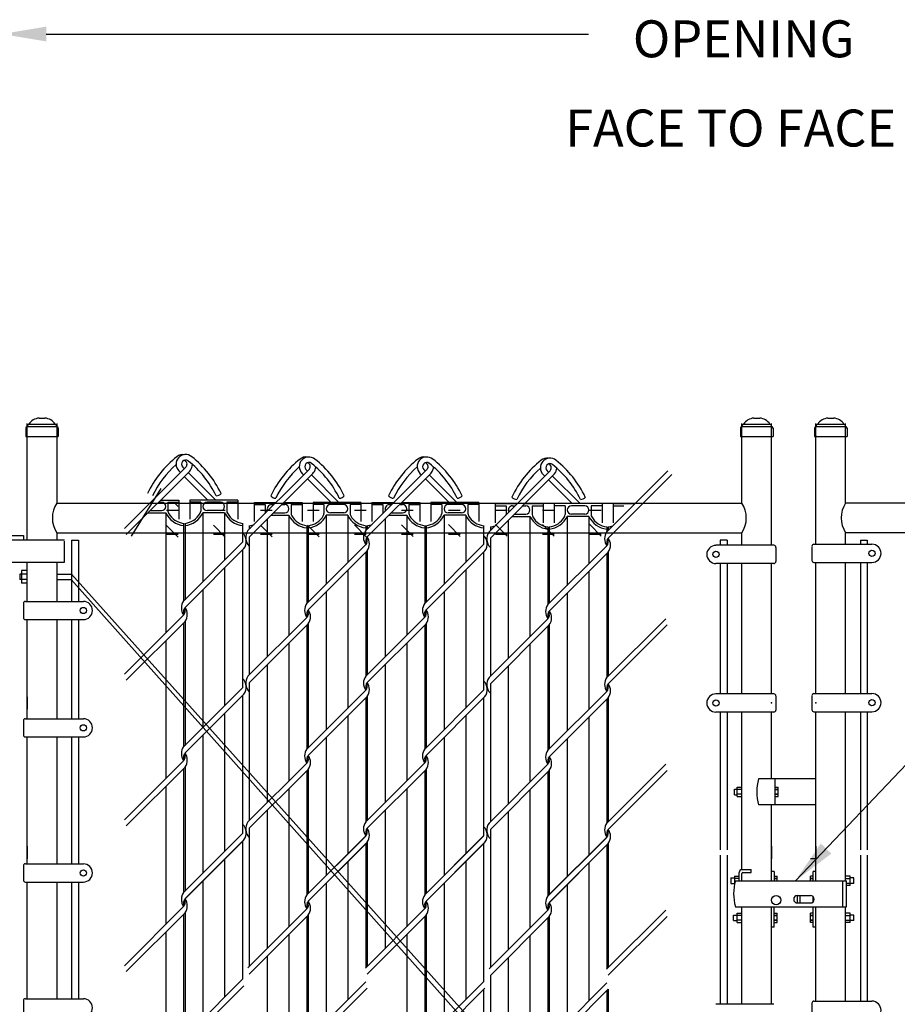
# Model space of a CAD drawing. Units: inches. Extents: x -246 to 145, y -100 to 106.
# Drawn here: x -49 to 10, y 39 to 106 of the extents above; entities that cross this region are included whole.
import ezdxf

# ---------------------------------------------------------------- set-up
doc = ezdxf.new("R2010")
doc.units = ezdxf.units.IN
doc.header["$MEASUREMENT"] = 0
for name, color, linetype in [('1DIM', 7, 'Continuous'), ('1HDWE', 7, 'Continuous'), ('1LINE', 7, 'Continuous'), ('1SLAT', 4, 'Continuous'), ('DIM', 7, 'Continuous'), ('MED', 7, 'Continuous'), ('STX', 7, 'Continuous'), ('THN', 12, 'Continuous'), ('Title Text', 7, 'Continuous'), ('XTH', 1, 'Continuous')]:
    doc.layers.add(name, color=color, linetype=linetype)
doc.styles.get("Standard").update_dxf_attribs({"font": 'arial.ttf', "height": 0.1})
doc.dimstyles.get("Standard").update_dxf_attribs({"dimtxt": 0.1, "dimasz": 0.09375, "dimexe": 0.09375, "dimexo": 0.0625, "dimgap": 0.03125, "dimtad": 0, "dimtih": 1, "dimtoh": 1, "dimdec": 5, "dimzin": 3, "dimdsep": 46, "dimlunit": 4, "dimtxsty": 'Standard', "dimcen": 0.09, "dimadec": 0, "dimazin": 0, "dimtfac": 1, "dimtdec": 5, "dimtofl": 0, "dimtmove": 2, "dimatfit": 3, "dimfxl": 1, "dimfrac": 2, "dimtolj": 1, "dimtzin": 0, "dimarcsym": 0})

msp = doc.modelspace()

# ---------------------------------------------------------------- linework, layer by layer
at = {"layer": '1DIM'}
msp.add_line((-48.702, 70.754), (-48.702, 70.486), dxfattribs=at)
at = {"layer": '1HDWE', "color": 7}
for p, q in [((-50.531, 70.754), (-48.702, 70.754)), ((-49.828, 70.456), (-45.929, 70.456)), ((-45.929, 68.956), (-45.929, 70.379)), ((-49.828, 68.956), (-45.929, 68.956))]:
    msp.add_line(p, q, dxfattribs=at)
for centre, start, end in [((-24.943, 70.622), 143.90556, 216.09444), ((-26.156, 70.189), 323.90556, 36.09444), ((-8.67, 70.542), 143.90556, 216.09444), ((-9.883, 70.108), 323.90556, 36.09444), ((-37.238, 65.865), 143.90556, 216.09444), ((-38.451, 65.432), 323.90556, 35.58419), ((-28.92, 65.704), 143.90556, 216.09444), ((-20.965, 65.704), 143.90556, 216.09444), ((-12.648, 65.624), 143.90556, 216.09444), ((-22.179, 65.271), 323.90556, 35.58419), ((-37.238, 46.182), 143.90556, 216.09444), ((-38.451, 45.748), 323.90556, 35.58419), ((-28.92, 46.021), 143.90556, 216.09444), ((-20.965, 46.021), 143.90556, 216.09444), ((-22.179, 45.587), 323.90556, 35.58419), ((-12.648, 45.94), 143.90556, 216.09444)]:
    msp.add_arc(centre, 0.807, start, end, dxfattribs=at)
at = {"layer": '1LINE', "color": 7}
for p, q in [((-37.743, 75.372), (-41.89, 71.225)), ((-37.951, 75.377), (-37.847, 75.273)), ((-37.743, 75.372), (-37.716, 75.409)), ((-37.483, 75.109), (-37.438, 75.164)), ((-29.425, 75.211), (-33.549, 71.087)), ((-29.633, 75.216), (-29.529, 75.112)), ((-29.425, 75.211), (-29.398, 75.248)), ((-21.471, 75.211), (-25.617, 71.064)), ((-21.678, 75.216), (-21.575, 75.112)), ((-21.471, 75.211), (-21.443, 75.248)), ((-13.153, 75.131), (-13.125, 75.168)), ((-37.483, 75.109), (-41.769, 70.823)), ((-38.212, 75.115), (-38.109, 75.012)), ((-37.845, 74.747), (-36.249, 73.151)), ((-37.586, 75.012), (-35.725, 73.151)), ((-29.165, 74.948), (-33.459, 70.654)), ((-29.895, 74.954), (-29.791, 74.851)), ((-29.527, 74.586), (-27.931, 72.99)), ((-29.268, 74.851), (-27.407, 72.99)), ((-29.165, 74.948), (-29.121, 75.003)), ((-21.211, 74.948), (-25.496, 70.662)), ((-21.94, 74.954), (-21.836, 74.851)), ((-21.572, 74.586), (-19.976, 72.99)), ((-21.313, 74.851), (-19.453, 72.99)), ((-21.211, 74.948), (-21.166, 75.003)), ((-13.153, 75.131), (-17.277, 71.007)), ((-12.893, 74.867), (-17.186, 70.574)), ((-13.622, 74.874), (-13.518, 74.77)), ((-13.36, 75.135), (-13.257, 75.032)), ((-13.254, 74.506), (-11.658, 72.91)), ((-12.995, 74.77), (-11.135, 72.91)), ((-12.893, 74.867), (-12.848, 74.922)), ((-5.198, 75.131), (-9.345, 70.984)), ((-4.938, 74.867), (-9.224, 70.582)), ((-33.912, 70.308), (-37.913, 66.308)), ((-33.822, 69.875), (-37.792, 65.905)), ((-25.602, 70.139), (-29.595, 66.146)), ((-17.64, 70.147), (-21.64, 66.146)), ((-9.33, 70.058), (-13.322, 66.066)), ((-25.504, 69.714), (-29.474, 65.744)), ((-17.55, 69.714), (-21.519, 65.744)), ((-9.232, 69.633), (-13.201, 65.664)), ((-37.898, 65.382), (-41.89, 61.39)), ((-29.58, 65.221), (-33.549, 61.252)), ((-21.625, 65.221), (-25.617, 61.229)), ((-37.799, 64.957), (-41.769, 60.988)), ((-29.482, 64.796), (-33.459, 60.819)), ((-21.527, 64.796), (-25.496, 60.827)), ((-13.307, 65.141), (-17.277, 61.171)), ((-13.209, 64.716), (-17.186, 60.738)), ((-5.352, 65.141), (-9.345, 61.148)), ((-5.254, 64.716), (-9.224, 60.746)), ((-33.912, 60.472), (-37.913, 56.472)), ((-33.822, 60.039), (-37.792, 56.07)), ((-25.602, 60.303), (-29.595, 56.311)), ((-25.504, 59.878), (-29.474, 55.909)), ((-17.64, 60.311), (-21.64, 56.311)), ((-17.55, 59.878), (-21.519, 55.909)), ((-9.33, 60.223), (-13.322, 56.231)), ((-9.232, 59.798), (-13.201, 55.828)), ((-37.898, 55.547), (-41.89, 51.554)), ((-29.58, 55.386), (-33.549, 51.416)), ((-21.625, 55.386), (-25.617, 51.393)), ((-13.307, 55.305), (-17.277, 51.336)), ((-5.352, 55.305), (-9.345, 51.313)), ((-37.799, 55.122), (-41.769, 51.152)), ((-29.482, 54.961), (-33.459, 50.983)), ((-21.527, 54.961), (-25.496, 50.991)), ((-13.209, 54.88), (-17.186, 50.903)), ((-5.254, 54.88), (-9.224, 50.911)), ((-33.912, 50.624), (-37.913, 46.624)), ((-33.912, 50.637), (-37.89, 46.66)), ((-33.822, 50.191), (-37.792, 46.221)), ((-33.912, 50.114), (-37.792, 46.235)), ((-33.822, 50.204), (-33.912, 50.114)), ((-25.602, 50.455), (-29.595, 46.463)), ((-25.602, 50.468), (-29.572, 46.499)), ((-25.504, 50.043), (-29.474, 46.073)), ((-25.504, 50.03), (-29.474, 46.06)), ((-17.64, 50.463), (-21.64, 46.463)), ((-17.64, 50.476), (-21.617, 46.499)), ((-17.55, 50.03), (-21.519, 46.06)), ((-17.64, 49.953), (-21.519, 46.073)), ((-17.55, 50.043), (-17.64, 49.953)), ((-9.33, 50.374), (-13.322, 46.382)), ((-9.33, 50.387), (-13.299, 46.418)), ((-9.232, 49.962), (-13.201, 45.993)), ((-9.232, 49.949), (-13.201, 45.98)), ((-37.898, 45.698), (-41.89, 41.706)), ((-37.799, 45.273), (-41.769, 41.304)), ((-29.58, 45.537), (-33.549, 41.568)), ((-21.625, 45.537), (-25.617, 41.545)), ((-13.307, 45.457), (-17.277, 41.487)), ((-5.352, 45.457), (-9.345, 41.464)), ((-29.482, 45.112), (-33.459, 41.135)), ((-21.527, 45.112), (-25.496, 41.143)), ((-13.209, 45.032), (-17.186, 41.054)), ((-5.254, 45.032), (-9.224, 41.062)), ((-33.912, 40.788), (-37.913, 36.788)), ((-25.602, 40.619), (-29.595, 36.627)), ((-17.64, 40.627), (-21.64, 36.627)), ((-33.822, 40.355), (-37.792, 36.386)), ((-25.504, 40.194), (-29.474, 36.225)), ((-17.55, 40.194), (-21.519, 36.225)), ((-9.33, 40.539), (-13.322, 36.547)), ((-9.232, 40.114), (-13.201, 36.144))]:
    msp.add_line(p, q, dxfattribs=at)
for centre, radius, start, end in [((-33.983, 70.56), 7.035, 128.33525, 154.41624), ((-37.754, 75.574), 0.648, 51.17137, 225), ((-37.941, 75.574), 0.648, 81.73014, 128.82863), ((-37.754, 75.574), 0.278, 51.17137, 225), ((-37.941, 75.574), 0.278, 323.86578, 70.42099), ((-41.711, 70.56), 7.035, 25.58376, 51.66475), ((-25.665, 70.399), 7.035, 128.33525, 154.41624), ((-29.436, 75.413), 0.648, 51.17137, 225), ((-29.623, 75.413), 0.648, 81.73014, 128.82863), ((-33.394, 70.399), 7.035, 25.58376, 51.66475), ((-17.711, 70.399), 7.035, 128.33525, 154.41624), ((-21.481, 75.413), 0.648, 51.17137, 225), ((-21.668, 75.413), 0.648, 81.73014, 128.82863), ((-25.439, 70.399), 7.035, 25.58376, 51.66475), ((-9.393, 70.318), 7.035, 128.33525, 154.41624), ((-13.164, 75.332), 0.648, 51.17137, 225), ((-13.35, 75.332), 0.648, 81.73014, 128.82863), ((-17.121, 70.318), 7.035, 25.58376, 51.66475), ((-33.983, 70.56), 6.665, 131.52352, 154.39494), ((-41.711, 70.56), 6.665, 25.60506, 51.66475), ((-37.941, 75.574), 0.648, 320.76681, 357.94264), ((-25.665, 70.399), 6.665, 131.52352, 154.39494), ((-29.436, 75.413), 0.278, 51.17137, 225), ((-29.623, 75.413), 0.278, 323.86578, 70.42099), ((-33.394, 70.399), 6.665, 25.60506, 51.66475), ((-29.623, 75.413), 0.648, 320.76681, 357.94264), ((-17.711, 70.399), 6.665, 131.52352, 154.39494), ((-21.481, 75.413), 0.278, 51.17137, 225), ((-21.668, 75.413), 0.278, 323.86578, 70.42099), ((-25.439, 70.399), 6.665, 25.60506, 51.66475), ((-21.668, 75.413), 0.648, 320.76681, 357.94264), ((-9.393, 70.318), 6.665, 131.52352, 154.39494), ((-13.164, 75.332), 0.278, 51.17137, 225), ((-13.35, 75.332), 0.278, 323.86578, 70.42099), ((-17.121, 70.318), 6.665, 25.60506, 51.66475), ((-13.35, 75.332), 0.648, 320.76681, 357.94264), ((-35.688, 73.848), 0.408, 268.20789, 322.19221), ((-31.689, 73.687), 0.408, 217.80779, 271.79211), ((-27.37, 73.687), 0.408, 268.20789, 322.19221), ((-23.734, 73.687), 0.408, 217.80779, 271.79211), ((-19.415, 73.687), 0.408, 268.20789, 322.19221), ((-15.416, 73.606), 0.408, 217.80779, 271.79211), ((-11.097, 73.606), 0.408, 268.20789, 322.19221), ((-34.474, 70.35), 0.807, 323.90556, 45.8833), ((-32.897, 70.612), 0.807, 143.90556, 225.8833), ((-25.235, 70.4), 0.37, 135, 211.73335), ((-25.864, 70.4), 0.37, 315, 31.73335), ((-18.201, 70.189), 0.807, 323.90556, 45.8833), ((-16.625, 70.531), 0.807, 143.90556, 225.8833), ((-8.962, 70.32), 0.37, 135, 211.73335), ((-9.591, 70.32), 0.37, 315, 31.73335), ((-37.53, 65.644), 0.37, 135, 211.73335), ((-38.159, 65.644), 0.37, 315, 31.73335), ((-29.212, 65.483), 0.37, 135, 211.73335), ((-29.841, 65.483), 0.37, 315, 31.73335), ((-21.257, 65.483), 0.37, 135, 211.73335), ((-21.887, 65.483), 0.37, 315, 31.73335), ((-12.939, 65.402), 0.37, 135, 211.73335), ((-13.569, 65.402), 0.37, 315, 31.73335), ((-32.897, 60.776), 0.807, 143.90556, 225.8833), ((-34.474, 60.515), 0.807, 323.90556, 45.8833), ((-25.235, 60.565), 0.37, 135, 211.73335), ((-25.864, 60.565), 0.37, 315, 31.73335), ((-18.201, 60.354), 0.807, 323.90556, 45.8833), ((-16.625, 60.696), 0.807, 143.90556, 225.8833), ((-8.962, 60.484), 0.37, 135, 211.73335), ((-9.591, 60.484), 0.37, 315, 31.73335), ((-37.53, 55.808), 0.37, 135, 211.73335), ((-38.159, 55.808), 0.37, 315, 31.73335), ((-29.212, 55.647), 0.37, 135, 211.73335), ((-21.257, 55.647), 0.37, 135, 211.73335), ((-29.841, 55.647), 0.37, 315, 31.73335), ((-21.887, 55.647), 0.37, 315, 31.73335), ((-12.939, 55.567), 0.37, 135, 211.73335), ((-13.569, 55.567), 0.37, 315, 31.73335), ((-34.474, 50.679), 0.807, 323.90556, 45.8833), ((-32.897, 50.941), 0.807, 143.90556, 225.8833), ((-16.625, 50.861), 0.807, 143.90556, 225.8833), ((-25.235, 50.73), 0.37, 135, 211.73335), ((-25.864, 50.73), 0.37, 315, 31.73335), ((-18.201, 50.518), 0.807, 323.90556, 45.8833), ((-8.962, 50.649), 0.37, 135, 211.73335), ((-9.591, 50.649), 0.37, 315, 31.73335), ((-37.53, 45.96), 0.37, 135, 211.73335), ((-38.159, 45.96), 0.37, 315, 31.73335), ((-29.212, 45.799), 0.37, 135, 211.73335), ((-29.841, 45.799), 0.37, 315, 31.73335), ((-21.257, 45.799), 0.37, 135, 211.73335), ((-21.887, 45.799), 0.37, 315, 31.73335), ((-12.939, 45.718), 0.37, 135, 211.73335), ((-13.569, 45.718), 0.37, 315, 31.73335)]:
    msp.add_arc(centre, radius, start, end, dxfattribs=at)
at = {"layer": '1SLAT', "color": 7}
for p, q in [((-39.441, 73.151), (-38.215, 73.151)), ((-38.215, 73.151), (-38.215, 71.859)), ((-34.237, 73.151), (-37.475, 73.151)), ((-37.475, 73.151), (-37.475, 71.859)), ((-34.237, 73.151), (-34.237, 73.003)), ((-39.589, 73.003), (-39.384, 73.003)), ((-38.955, 73.003), (-38.955, 72.41)), ((-38.955, 73.003), (-38.215, 73.003)), ((-36.735, 73.003), (-37.475, 73.003)), ((-36.735, 73.003), (-36.735, 72.41)), ((-35.406, 73.003), (-36.305, 73.003)), ((-35.499, 73.003), (-36.213, 73.003)), ((-34.237, 73.003), (-34.977, 73.003)), ((-34.977, 73.003), (-34.977, 72.41)), ((-34.237, 73.003), (-34.237, 71.859)), ((-33.134, 72.99), (-33.134, 71.698)), ((-33.134, 72.99), (-31.646, 72.99)), ((-33.134, 72.842), (-32.394, 72.842)), ((-32.394, 72.842), (-32.394, 72.249)), ((-31.965, 72.842), (-31.794, 72.842)), ((-31.271, 72.842), (-31.066, 72.842)), ((-31.123, 72.99), (-29.897, 72.99)), ((-30.637, 72.842), (-29.897, 72.842)), ((-30.637, 72.842), (-30.637, 72.249)), ((-29.897, 72.99), (-29.897, 71.698)), ((-29.157, 72.99), (-29.157, 71.698)), ((-25.919, 72.99), (-29.157, 72.99)), ((-28.417, 72.842), (-29.157, 72.842)), ((-28.417, 72.842), (-28.417, 72.249)), ((-27.088, 72.842), (-27.988, 72.842)), ((-27.181, 72.842), (-27.895, 72.842)), ((-26.659, 72.842), (-26.659, 72.249)), ((-25.919, 72.842), (-26.659, 72.842)), ((-25.919, 72.99), (-25.919, 71.698)), ((-25.179, 72.99), (-23.691, 72.99)), ((-25.179, 72.99), (-25.179, 71.698)), ((-25.179, 72.842), (-24.439, 72.842)), ((-24.439, 72.842), (-24.439, 72.249)), ((-24.01, 72.842), (-23.839, 72.842)), ((-23.316, 72.842), (-23.111, 72.842)), ((-23.168, 72.99), (-21.942, 72.99)), ((-22.682, 72.842), (-22.682, 72.249)), ((-22.682, 72.842), (-21.942, 72.842)), ((-21.942, 72.99), (-21.942, 71.698)), ((-17.965, 72.99), (-21.202, 72.99)), ((-21.202, 72.99), (-21.202, 71.698)), ((-20.462, 72.842), (-21.202, 72.842)), ((-20.462, 72.842), (-20.462, 72.249)), ((-19.134, 72.842), (-20.033, 72.842)), ((-19.226, 72.842), (-19.94, 72.842)), ((-17.965, 72.842), (-18.705, 72.842)), ((-18.705, 72.842), (-18.705, 72.249)), ((-17.965, 72.99), (-17.965, 72.842)), ((-17.965, 72.842), (-17.965, 71.698)), ((-16.861, 72.91), (-16.861, 71.618)), ((-16.861, 72.91), (-15.373, 72.91)), ((-16.861, 72.762), (-16.122, 72.762)), ((-16.122, 72.762), (-16.122, 72.169)), ((-15.692, 72.762), (-15.521, 72.762)), ((-14.998, 72.762), (-14.793, 72.762)), ((-14.85, 72.91), (-13.624, 72.91)), ((-14.364, 72.762), (-13.624, 72.762)), ((-14.364, 72.762), (-14.364, 72.169)), ((-13.624, 72.91), (-13.624, 71.618)), ((-12.884, 72.91), (-12.884, 71.618)), ((-9.647, 72.91), (-12.884, 72.91)), ((-12.144, 72.762), (-12.884, 72.762)), ((-12.144, 72.762), (-12.144, 72.169)), ((-10.816, 72.762), (-11.715, 72.762)), ((-10.908, 72.762), (-11.622, 72.762)), ((-10.387, 72.762), (-10.387, 72.169)), ((-9.647, 72.762), (-10.387, 72.762)), ((-9.647, 72.91), (-9.647, 71.618)), ((-8.907, 72.91), (-7.419, 72.91)), ((-8.907, 72.91), (-8.907, 71.618)), ((-8.907, 72.762), (-8.167, 72.762)), ((-40.299, 72.293), (-39.103, 72.293)), ((-40.151, 72.441), (-39.384, 72.441)), ((-39.103, 72.293), (-39.103, 64.177)), ((-36.587, 72.293), (-36.587, 67.634)), ((-35.125, 72.293), (-36.587, 72.293)), ((-35.406, 72.441), (-36.305, 72.441)), ((-35.125, 72.293), (-35.125, 69.095)), ((-32.246, 71.867), (-32.246, 62.555)), ((-31.981, 72.132), (-30.785, 72.132)), ((-31.833, 72.28), (-31.066, 72.28)), ((-30.785, 72.132), (-30.785, 64.016)), ((-28.269, 72.132), (-28.269, 67.472)), ((-26.807, 72.132), (-28.269, 72.132)), ((-27.088, 72.28), (-27.988, 72.28)), ((-26.807, 72.132), (-26.807, 68.934)), ((-24.291, 71.867), (-24.291, 62.555)), ((-24.026, 72.132), (-22.83, 72.132)), ((-23.878, 72.28), (-23.111, 72.28)), ((-22.83, 72.132), (-22.83, 64.016)), ((-20.314, 72.132), (-20.314, 67.472)), ((-18.853, 72.132), (-20.314, 72.132)), ((-19.134, 72.28), (-20.033, 72.28)), ((-18.853, 72.132), (-18.853, 68.934)), ((-15.709, 72.051), (-14.512, 72.051)), ((-15.561, 72.199), (-14.793, 72.199)), ((-14.512, 72.051), (-14.512, 63.936)), ((-11.996, 72.051), (-11.996, 67.392)), ((-10.535, 72.051), (-11.996, 72.051)), ((-10.816, 72.199), (-11.715, 72.199)), ((-10.535, 72.051), (-10.535, 68.853)), ((-37.89, 71.584), (-37.89, 71.43)), ((-37.89, 71.578), (-37.89, 66.341)), ((-37.799, 71.584), (-37.799, 71.43)), ((-37.799, 71.578), (-37.799, 66.421)), ((-33.912, 71.584), (-33.912, 71.43)), ((-33.912, 71.578), (-33.912, 70.308)), ((-33.459, 71.423), (-33.459, 71.268)), ((-33.459, 71.417), (-33.459, 71.177)), ((-29.572, 71.423), (-29.572, 71.268)), ((-29.572, 71.417), (-29.572, 66.18)), ((-29.482, 71.423), (-29.482, 71.268)), ((-29.482, 71.417), (-29.482, 66.26)), ((-25.594, 71.417), (-25.594, 71.097)), ((-25.504, 71.417), (-25.504, 71.177)), ((-21.617, 71.423), (-21.617, 71.268)), ((-21.617, 71.417), (-21.617, 66.18)), ((-21.527, 71.423), (-21.527, 71.268)), ((-21.527, 71.417), (-21.527, 66.26)), ((-17.64, 71.423), (-17.64, 71.268)), ((-17.64, 71.417), (-17.64, 70.147)), ((-17.186, 71.342), (-17.186, 71.188)), ((-17.186, 71.337), (-17.186, 71.097)), ((-15.974, 71.786), (-15.974, 62.474)), ((-13.299, 71.342), (-13.299, 71.188)), ((-13.299, 71.337), (-13.299, 66.099)), ((-13.209, 71.342), (-13.209, 71.188)), ((-13.209, 71.337), (-13.209, 66.179)), ((-9.322, 71.337), (-9.322, 71.017)), ((-9.232, 71.337), (-9.232, 71.097)), ((-33.459, 70.654), (-33.459, 61.342)), ((-17.186, 70.574), (-17.186, 61.261)), ((-33.912, 69.785), (-33.912, 60.472)), ((-25.594, 69.623), (-25.594, 61.262)), ((-25.504, 69.714), (-25.504, 61.342)), ((-17.64, 69.623), (-17.64, 60.311)), ((-9.322, 69.543), (-9.322, 61.181)), ((-9.232, 69.633), (-9.232, 61.261)), ((-35.125, 68.572), (-35.125, 59.26)), ((-26.807, 68.411), (-26.807, 59.098)), ((-18.853, 68.411), (-18.853, 59.098)), ((-10.535, 68.33), (-10.535, 59.018)), ((-36.587, 67.11), (-36.587, 57.798)), ((-28.269, 66.949), (-28.269, 57.637)), ((-20.314, 66.949), (-20.314, 57.637)), ((-11.996, 66.869), (-11.996, 57.557)), ((-29.482, 65.746), (-29.482, 65.736)), ((-13.209, 65.666), (-13.209, 65.656)), ((-37.89, 64.867), (-37.89, 56.505)), ((-37.799, 64.957), (-37.799, 56.585)), ((-29.572, 64.706), (-29.572, 56.344)), ((-29.482, 64.796), (-29.482, 56.424)), ((-21.617, 64.706), (-21.617, 56.344)), ((-21.527, 64.796), (-21.527, 56.424)), ((-13.299, 64.625), (-13.299, 56.264)), ((-13.209, 64.716), (-13.209, 56.344)), ((-39.103, 63.654), (-39.103, 54.342)), ((-30.785, 63.493), (-30.785, 54.181)), ((-22.83, 63.493), (-22.83, 54.181)), ((-14.512, 63.412), (-14.512, 54.1)), ((-32.246, 62.032), (-32.246, 52.719)), ((-24.291, 62.032), (-24.291, 52.719)), ((-15.974, 61.951), (-15.974, 52.639)), ((-33.459, 60.819), (-33.459, 51.507)), ((-17.186, 60.738), (-17.186, 51.426)), ((-33.912, 59.949), (-33.912, 50.637)), ((-25.504, 59.878), (-25.504, 51.507)), ((-25.594, 59.788), (-25.594, 51.426)), ((-17.64, 59.788), (-17.64, 50.476)), ((-9.322, 59.708), (-9.322, 51.346)), ((-9.232, 59.798), (-9.232, 51.426)), ((-35.125, 58.736), (-35.125, 49.424)), ((-26.807, 58.575), (-26.807, 49.263)), ((-18.853, 58.575), (-18.853, 49.263)), ((-10.535, 58.495), (-10.535, 49.183)), ((-36.587, 57.275), (-36.587, 47.963)), ((-28.269, 57.114), (-28.269, 47.802)), ((-20.314, 57.114), (-20.314, 47.802)), ((-11.996, 57.033), (-11.996, 47.721)), ((-29.482, 55.911), (-29.482, 55.901)), ((-13.209, 55.83), (-13.209, 55.82)), ((-37.89, 55.031), (-37.89, 46.66)), ((-37.799, 55.122), (-37.799, 46.75)), ((-29.572, 54.87), (-29.572, 46.499)), ((-29.482, 54.961), (-29.482, 46.589)), ((-21.617, 54.87), (-21.617, 46.499)), ((-21.527, 54.961), (-21.527, 46.589)), ((-13.299, 54.79), (-13.299, 46.418)), ((-13.209, 54.88), (-13.209, 46.508)), ((-39.103, 53.819), (-39.103, 45.973)), ((-30.785, 53.658), (-30.785, 45.812)), ((-22.83, 53.658), (-22.83, 45.812)), ((-14.512, 53.577), (-14.512, 45.731)), ((-39.103, 52.609), (-39.103, 44.493)), ((-36.587, 52.609), (-36.587, 47.95)), ((-37.89, 51.894), (-37.89, 46.657)), ((-37.799, 51.894), (-37.799, 46.737)), ((-32.246, 52.196), (-32.246, 45.812)), ((-32.246, 52.183), (-32.246, 42.871)), ((-30.785, 52.448), (-30.785, 44.332)), ((-28.269, 52.448), (-28.269, 47.789)), ((-24.291, 52.196), (-24.291, 45.812)), ((-24.291, 52.183), (-24.291, 42.871)), ((-22.83, 52.448), (-22.83, 44.332)), ((-20.314, 52.448), (-20.314, 47.789)), ((-15.974, 52.116), (-15.974, 45.731)), ((-15.974, 52.103), (-15.974, 42.79)), ((-14.512, 52.368), (-14.512, 44.252)), ((-11.996, 52.368), (-11.996, 47.708)), ((-29.572, 51.733), (-29.572, 46.496)), ((-29.482, 51.733), (-29.482, 46.576)), ((-21.617, 51.733), (-21.617, 46.496)), ((-21.527, 51.733), (-21.527, 46.576)), ((-13.299, 51.653), (-13.299, 46.415)), ((-13.209, 51.653), (-13.209, 46.495)), ((-33.459, 50.983), (-33.459, 45.812)), ((-33.459, 50.97), (-33.459, 41.658)), ((-17.186, 50.903), (-17.186, 45.731)), ((-17.186, 50.89), (-17.186, 41.578)), ((-33.912, 50.114), (-33.912, 45.973)), ((-33.912, 50.101), (-33.912, 40.788)), ((-25.594, 49.953), (-25.594, 45.812)), ((-25.594, 49.94), (-25.594, 41.578)), ((-25.504, 50.043), (-25.504, 45.812)), ((-25.504, 50.03), (-25.504, 41.658)), ((-17.64, 49.953), (-17.64, 45.812)), ((-17.64, 49.94), (-17.64, 40.627)), ((-9.322, 49.872), (-9.322, 45.731)), ((-9.232, 49.962), (-9.232, 45.731)), ((-9.232, 49.949), (-9.232, 41.578)), ((-9.322, 49.859), (-9.322, 41.497)), ((-35.125, 48.901), (-35.125, 45.973)), ((-35.125, 48.888), (-35.125, 39.576)), ((-26.807, 48.74), (-26.807, 45.812)), ((-26.807, 48.727), (-26.807, 39.415)), ((-18.853, 48.74), (-18.853, 45.812)), ((-18.853, 48.727), (-18.853, 39.415)), ((-10.535, 48.659), (-10.535, 45.731)), ((-10.535, 48.646), (-10.535, 39.334)), ((-36.587, 47.439), (-36.587, 45.973)), ((-36.587, 47.426), (-36.587, 38.114)), ((-28.269, 47.278), (-28.269, 45.812)), ((-28.269, 47.265), (-28.269, 37.953)), ((-20.314, 47.278), (-20.314, 45.812)), ((-20.314, 47.265), (-20.314, 37.953)), ((-11.996, 47.198), (-11.996, 45.731)), ((-11.996, 47.185), (-11.996, 37.873)), ((-29.482, 46.063), (-29.482, 46.052)), ((-13.209, 45.982), (-13.209, 45.972)), ((-37.799, 45.273), (-37.799, 36.901)), ((-37.89, 45.183), (-37.89, 36.821)), ((-29.572, 45.022), (-29.572, 36.66)), ((-29.482, 45.112), (-29.482, 36.74)), ((-21.617, 45.022), (-21.617, 36.66)), ((-21.527, 45.112), (-21.527, 36.74)), ((-13.299, 44.941), (-13.299, 36.58)), ((-13.209, 45.032), (-13.209, 36.66)), ((-39.103, 43.97), (-39.103, 34.658)), ((-30.785, 43.809), (-30.785, 34.497)), ((-22.83, 43.809), (-22.83, 34.497)), ((-14.512, 43.729), (-14.512, 34.416)), ((-32.246, 42.348), (-32.246, 33.035)), ((-15.974, 42.267), (-15.974, 32.955)), ((-17.186, 41.054), (-17.186, 31.742)), ((-17.64, 40.104), (-17.64, 30.792)), ((-9.322, 40.024), (-9.322, 31.662)), ((-9.232, 40.114), (-9.232, 31.742))]:
    msp.add_line(p, q, dxfattribs=at)
for centre, radius, start, end in [((-39.384, 72.722), 0.281, 270, 90), ((-36.305, 72.722), 0.281, 90, 270), ((-35.406, 72.722), 0.281, 270, 90), ((-31.965, 72.561), 0.281, 90, 208.90757), ((-31.066, 72.561), 0.281, 270, 90), ((-27.988, 72.561), 0.281, 90, 270), ((-27.088, 72.561), 0.281, 270, 90), ((-24.01, 72.561), 0.281, 90, 208.90757), ((-23.111, 72.561), 0.281, 270, 90), ((-20.033, 72.561), 0.281, 90, 270), ((-19.134, 72.561), 0.281, 270, 90), ((-15.692, 72.481), 0.281, 90, 208.90757), ((-14.793, 72.481), 0.281, 270, 90), ((-11.715, 72.481), 0.281, 90, 270), ((-10.816, 72.481), 0.281, 270, 90), ((-37.733, 72.933), 1.511, 205.03748, 264.06281), ((-38.673, 72.41), 0.281, 180, 213.0836), ((-37.736, 72.914), 1.345, 209.2606, 263.43366), ((-37.956, 72.933), 1.511, 275.93719, 334.96252), ((-37.953, 72.914), 1.345, 276.56634, 330.7394), ((-37.016, 72.41), 0.281, 326.9164, 0), ((-33.756, 72.933), 1.511, 205.03748, 264.06281), ((-34.696, 72.41), 0.281, 180, 213.0836), ((-33.759, 72.914), 1.345, 209.2606, 263.43366), ((-32.675, 72.249), 0.281, 358.55291, 0), ((-29.416, 72.771), 1.511, 205.03748, 264.06281), ((-30.355, 72.249), 0.281, 180, 213.0836), ((-29.418, 72.753), 1.345, 209.2606, 263.43366), ((-29.638, 72.771), 1.511, 275.93719, 334.96252), ((-29.635, 72.753), 1.345, 276.56634, 330.7394), ((-28.698, 72.249), 0.281, 326.9164, 0), ((-25.438, 72.771), 1.511, 205.03748, 264.06281), ((-26.378, 72.249), 0.281, 180, 213.0836), ((-25.441, 72.753), 1.345, 209.2606, 263.43366), ((-24.721, 72.249), 0.281, 358.55291, 0), ((-21.461, 72.771), 1.511, 205.03748, 264.06281), ((-22.401, 72.249), 0.281, 180, 213.0836), ((-21.463, 72.753), 1.345, 209.2606, 263.43366), ((-21.683, 72.771), 1.511, 275.93719, 334.96252), ((-21.681, 72.753), 1.345, 276.56634, 330.7394), ((-20.743, 72.249), 0.281, 326.9164, 0), ((-17.483, 72.771), 1.511, 205.03748, 264.06281), ((-18.423, 72.249), 0.281, 180, 213.0836), ((-17.486, 72.753), 1.345, 209.2606, 263.43366), ((-16.403, 72.169), 0.281, 358.55291, 0), ((-13.143, 72.691), 1.511, 205.03748, 264.06281), ((-14.083, 72.169), 0.281, 180, 213.0836), ((-13.146, 72.672), 1.345, 209.2606, 263.43366), ((-13.365, 72.691), 1.511, 275.93719, 334.96252), ((-13.363, 72.672), 1.345, 276.56634, 330.7394), ((-12.425, 72.169), 0.281, 326.9164, 0), ((-9.166, 72.691), 1.511, 205.03748, 264.06281), ((-10.106, 72.169), 0.281, 180, 213.0836), ((-9.168, 72.672), 1.345, 209.2606, 263.43366), ((-33.613, 72.753), 1.345, 276.56634, 290.42887), ((-33.615, 72.771), 1.511, 275.93719, 279.99332), ((-25.658, 72.753), 1.345, 276.56634, 290.42887), ((-25.661, 72.771), 1.511, 275.93719, 279.99332), ((-17.34, 72.672), 1.345, 276.56634, 290.42887), ((-17.343, 72.691), 1.511, 275.93719, 279.99332), ((-9.385, 72.672), 1.345, 276.56634, 290.42887), ((-9.388, 72.691), 1.511, 275.93719, 279.99332), ((-30.133, 65.271), 0.807, 323.90556, 36.09444), ((-13.861, 65.191), 0.807, 323.90556, 36.09444), ((-24.943, 60.787), 0.807, 143.90556, 216.09444), ((-8.67, 60.706), 0.807, 143.90556, 216.09444), ((-26.156, 60.354), 0.807, 323.90556, 36.09444), ((-9.883, 60.273), 0.807, 323.90556, 36.09444), ((-37.238, 56.03), 0.807, 143.90556, 216.09444), ((-38.451, 55.597), 0.807, 323.90556, 35.58419), ((-28.92, 55.869), 0.807, 143.90556, 216.09444), ((-30.133, 55.436), 0.807, 323.90556, 36.09444), ((-20.965, 55.869), 0.807, 143.90556, 216.09444), ((-22.179, 55.436), 0.807, 323.90556, 35.58419), ((-12.648, 55.788), 0.807, 143.90556, 216.09444), ((-13.861, 55.355), 0.807, 323.90556, 36.09444), ((-24.943, 50.951), 0.807, 143.90556, 216.09444), ((-8.67, 50.871), 0.807, 143.90556, 216.09444), ((-26.156, 50.518), 0.807, 323.90556, 36.09444), ((-9.883, 50.438), 0.807, 323.90556, 36.09444), ((-37.238, 46.184), 0.807, 143.90556, 195.9551), ((-28.92, 46.023), 0.807, 143.90556, 195.9551), ((-30.133, 45.587), 0.807, 323.90556, 36.09444), ((-20.965, 46.023), 0.807, 143.90556, 195.9551), ((-12.648, 45.943), 0.807, 143.90556, 195.9551), ((-13.861, 45.507), 0.807, 323.90556, 36.09444)]:
    msp.add_arc(centre, radius, start, end, dxfattribs=at)
at = {"layer": 'DIM', "color": 7, "linetype": 'ByBlock'}
for p, q in [((-47.166, 104.623), (-19.487, 104.623)), ((-38.247, 104.623), (-10.567, 104.623))]:
    msp.add_line(p, q, dxfattribs=at)
msp.add_solid([(-47.166, 105.124), (-47.166, 104.122), (-50.174, 104.623)], dxfattribs=at)
at = {"layer": 'MED', "color": 7}
for p, q in [((-47.651, 78.688), (-47.256, 78.688)), ((0.599, 78.688), (0.994, 78.688)), ((5.599, 78.688), (5.994, 78.688)), ((-48.551, 78.008), (-48.551, 77.434)), ((-48.454, 70.456), (-48.454, 78.321)), ((-48.447, 78.112), (-48.447, 78.164)), ((-48.447, 78.112), (-46.461, 78.112)), ((-48.342, 78.269), (-46.565, 78.269)), ((-46.461, 78.112), (-46.461, 78.164)), ((-46.356, 78.008), (-46.356, 77.434)), ((-0.301, 78.008), (-0.301, 77.434)), ((-0.206, 72.942), (-0.206, 78.321)), ((-0.197, 78.112), (-0.197, 78.164)), ((-0.197, 78.112), (1.789, 78.112)), ((-0.092, 78.269), (1.685, 78.269)), ((1.789, 78.112), (1.789, 78.164)), ((1.794, 70.095), (1.794, 78.321)), ((1.894, 78.008), (1.894, 77.434)), ((4.699, 78.008), (4.699, 77.434)), ((4.794, 70.167), (4.794, 78.321)), ((4.803, 78.112), (4.803, 78.164)), ((4.803, 78.112), (6.789, 78.112)), ((4.908, 78.269), (6.685, 78.269)), ((6.789, 78.112), (6.789, 78.164)), ((6.794, 72.942), (6.794, 78.321)), ((6.894, 78.008), (6.894, 77.434)), ((-48.551, 77.434), (-46.356, 77.434)), ((-0.301, 77.434), (1.894, 77.434)), ((4.699, 77.434), (6.894, 77.434)), ((-46.456, 72.942), (-0.206, 72.942)), ((53.044, 72.942), (6.794, 72.942)), ((-39.052, 72.473), (-38.254, 72.473)), ((-35.879, 72.473), (-35.081, 72.473)), ((-32.706, 72.473), (-31.908, 72.473)), ((-29.533, 72.473), (-28.735, 72.473)), ((-26.36, 72.473), (-25.562, 72.473)), ((-23.187, 72.473), (-22.389, 72.473)), ((-20.014, 72.473), (-19.216, 72.473)), ((-16.841, 72.473), (-16.043, 72.473)), ((-13.668, 72.473), (-12.87, 72.473)), ((-10.495, 72.473), (-9.697, 72.473)), ((-46.456, 70.942), (-0.206, 70.942)), ((-39.052, 70.848), (-38.254, 70.848)), ((-35.879, 70.848), (-35.081, 70.848)), ((-32.706, 70.848), (-31.908, 70.848)), ((-29.533, 70.848), (-28.735, 70.848)), ((-26.36, 70.848), (-25.562, 70.848)), ((-23.187, 70.848), (-22.389, 70.848)), ((-20.014, 70.848), (-19.216, 70.848)), ((-16.841, 70.848), (-16.043, 70.848)), ((-13.668, 70.848), (-12.87, 70.848)), ((-10.495, 70.848), (-9.697, 70.848)), ((-0.206, 70.095), (-0.206, 70.942)), ((53.044, 70.942), (6.794, 70.942)), ((6.794, 70.167), (6.794, 70.942)), ((-48.454, 67.022), (-48.454, 68.956)), ((-0.206, 60.063), (-0.206, 68.864)), ((1.794, 60.063), (1.794, 68.864)), ((4.794, 60.086), (4.794, 68.936)), ((6.794, 60.086), (6.794, 68.936)), ((-48.454, 66.292), (-48.454, 68.227)), ((-48.454, 58.384), (-48.454, 65.077)), ((-48.454, 58.384), (-48.454, 64.728)), ((-0.206, 48.192), (-0.206, 58.832)), ((1.794, 54.317), (1.794, 58.832)), ((4.794, 47.442), (4.794, 58.855)), ((6.794, 47.442), (6.794, 58.855)), ((-48.454, 48.588), (-48.454, 57.153)), ((-48.454, 48.588), (-48.454, 57.153)), ((1.794, 47.442), (1.794, 52.567)), ((-48.454, 39.479), (-48.454, 47.357)), ((-48.454, 39.479), (-48.454, 47.357)), ((-0.206, 39.099), (-0.206, 45.692)), ((1.794, 39.099), (1.794, 45.692)), ((4.794, 39.314), (4.794, 45.692)), ((6.794, 39.314), (6.794, 45.692))]:
    msp.add_line(p, q, dxfattribs=at)
at = {"layer": 'MED', "color": 7, "linetype": 'Continuous'}
for p, q in [((-46.456, 78.321), (-46.456, 72.942)), ((-46.456, 70.942), (-46.456, 70.456)), ((-46.456, 68.956), (-46.456, 67.022)), ((-46.456, 68.227), (-46.456, 66.292)), ((-46.456, 65.077), (-46.456, 58.384)), ((-46.456, 64.728), (-46.456, 58.384)), ((-46.456, 57.153), (-46.456, 48.588)), ((-46.456, 57.153), (-46.456, 48.588)), ((-46.456, 47.357), (-46.456, 39.479)), ((-46.456, 47.357), (-46.456, 39.479))]:
    msp.add_line(p, q, dxfattribs=at)
at = {"layer": 'MED', "color": 7}
msp.add_lwpolyline([(-39.429, 73.925), (-41.427, 70.712)], dxfattribs=at)
for centre, radius, start, end in [((-47.585, 77.8), 0.89, 94.23271, 148.21596), ((-47.322, 77.8), 0.89, 31.78404, 85.76729), ((0.665, 77.8), 0.89, 94.23271, 148.21596), ((0.928, 77.8), 0.89, 31.78404, 85.76729), ((5.665, 77.8), 0.89, 94.23271, 148.21596), ((5.928, 77.8), 0.89, 31.78404, 85.76729), ((-48.447, 78.008), 0.105, 90, 180), ((-48.342, 78.164), 0.105, 90, 180), ((-46.565, 78.164), 0.105, 0, 90), ((-46.461, 78.008), 0.105, 0, 90), ((-0.197, 78.008), 0.105, 90, 180), ((-0.092, 78.164), 0.105, 90, 180), ((1.685, 78.164), 0.105, 0, 90), ((1.789, 78.008), 0.105, 0, 90), ((4.803, 78.008), 0.105, 90, 180), ((4.908, 78.164), 0.105, 90, 180), ((6.685, 78.164), 0.105, 0, 90), ((6.789, 78.008), 0.105, 0, 90), ((-44.926, 71.942), 1.828, 146.83883, 213.16117), ((-1.737, 71.942), 1.828, 326.83883, 33.16117), ((8.324, 71.942), 1.828, 146.83883, 213.16117)]:
    msp.add_arc(centre, radius, start, end, dxfattribs=at)
at = {"layer": 'MED', "color": 7, "linetype": 'ByBlock'}
for p in [(-48.499, 77.434), (-0.249, 77.434), (4.751, 77.434), (4.796, 77.434)]:
    msp.add_point(p, dxfattribs=at)
at = {"layer": 'STX', "color": 7}
for p, q in [((-46.456, 68.156), (-45.507, 68.156)), ((-46.398, 68.156), (-45.449, 68.156)), ((-5.83, 23.926), (-45.455, 68.156)), ((-46.456, 67.779), (-45.495, 67.779)), ((-45.484, 67.791), (-6.079, 23.622))]:
    msp.add_line(p, q, dxfattribs=at)
at = {"layer": 'THN', "color": 7}
for p, q in [((1.955, 70.095), (-1.961, 70.095)), ((2.087, 69.95), (2.087, 68.995)), ((4.523, 70.022), (4.523, 69.067)), ((4.655, 70.167), (8.57, 70.167)), ((1.953, 68.864), (-1.961, 68.864)), ((4.657, 68.936), (8.57, 68.936)), ((-48.454, 68.155), (-48.954, 68.155)), ((-48.954, 68.155), (-48.954, 67.78)), ((-48.829, 68.389), (-48.829, 67.546)), ((-48.454, 68.389), (-48.829, 68.389)), ((-48.454, 67.78), (-48.954, 67.78)), ((-48.454, 67.546), (-48.829, 67.546)), ((-48.707, 66.163), (-48.707, 65.208)), ((-48.575, 66.308), (-44.659, 66.308)), ((-48.573, 65.077), (-44.659, 65.077)), ((-48.454, 59.871), (-48.454, 59.028)), ((1.955, 60.063), (-1.961, 60.063)), ((2.087, 59.918), (2.087, 58.963)), ((4.523, 59.941), (4.523, 58.986)), ((4.655, 60.086), (8.57, 60.086)), ((1.953, 58.832), (-1.961, 58.832)), ((4.657, 58.855), (8.57, 58.855)), ((-48.707, 58.239), (-48.707, 57.284)), ((-48.575, 58.384), (-44.659, 58.384)), ((-48.573, 57.153), (-44.659, 57.153)), ((4.794, 54.317), (0.919, 54.317)), ((2.044, 52.567), (2.044, 54.317)), ((-0.706, 53.629), (-0.519, 53.629)), ((-0.706, 53.255), (-0.706, 53.629)), ((-0.706, 53.255), (-0.519, 53.255)), ((-0.519, 53.129), (-0.519, 53.754)), ((-0.519, 53.754), (-0.206, 53.754)), ((-0.206, 53.598), (-0.519, 53.598)), ((-0.206, 53.286), (-0.519, 53.286)), ((2.044, 53.754), (2.231, 53.754)), ((2.044, 53.598), (2.231, 53.598)), ((2.231, 53.598), (2.044, 53.598)), ((2.044, 53.286), (2.231, 53.286)), ((2.231, 53.286), (2.044, 53.286)), ((2.231, 53.129), (2.231, 53.754)), ((-0.519, 53.129), (-0.206, 53.129)), ((4.794, 52.567), (0.919, 52.567)), ((2.044, 53.129), (2.231, 53.129)), ((-48.454, 49.772), (-48.454, 48.929)), ((1.794, 49.772), (1.794, 48.929)), ((4.794, 49.772), (4.794, 48.929)), ((-48.575, 48.588), (-44.659, 48.588)), ((4.794, 48.929), (4.419, 48.929)), ((-48.707, 48.443), (-48.707, 47.488)), ((-0.394, 47.442), (-0.394, 48.004)), ((-0.206, 48.192), (0.419, 48.192)), ((-0.206, 47.442), (-0.206, 47.942)), ((-0.144, 48.004), (0.419, 48.004)), ((0.419, 48.004), (0.419, 48.192)), ((1.981, 48.067), (1.794, 48.067)), ((1.981, 48.067), (1.981, 47.442)), ((4.794, 48.067), (4.607, 48.067)), ((4.607, 47.442), (4.607, 48.067)), ((-48.573, 47.357), (-44.659, 47.357)), ((-0.956, 47.629), (-0.706, 47.629)), ((-0.956, 47.629), (-0.956, 47.255)), ((-0.956, 47.255), (-0.706, 47.255)), ((-0.706, 47.754), (-0.706, 47.189)), ((-0.706, 47.754), (-0.394, 47.754)), ((-0.394, 47.598), (-0.706, 47.598)), ((-0.685, 47.286), (-0.706, 47.286)), ((-0.644, 47.442), (6.856, 47.442)), ((1.981, 47.754), (2.168, 47.754)), ((2.168, 47.598), (1.981, 47.598)), ((1.981, 47.598), (2.168, 47.598)), ((2.168, 47.442), (2.168, 47.754)), ((4.607, 47.754), (4.42, 47.754)), ((4.42, 47.442), (4.42, 47.754)), ((4.607, 47.598), (4.42, 47.598)), ((4.42, 47.598), (4.607, 47.598)), ((4.607, 47.442), (4.607, 47.754)), ((6.606, 45.692), (6.606, 47.442)), ((7.106, 47.754), (6.794, 47.754)), ((6.794, 47.598), (7.106, 47.598)), ((6.856, 45.692), (6.856, 47.442)), ((6.856, 47.286), (7.106, 47.286)), ((7.106, 47.129), (7.106, 47.754)), ((7.356, 47.629), (7.106, 47.629)), ((7.356, 47.255), (7.106, 47.255)), ((7.272, 47.286), (7.294, 47.286)), ((7.356, 47.255), (7.356, 47.629)), ((7.106, 47.129), (6.856, 47.129)), ((3.54, 46.442), (4.419, 46.442)), ((3.54, 45.942), (4.419, 45.942)), ((3.544, 45.942), (3.544, 46.442)), ((3.731, 45.942), (3.731, 46.442)), ((4.607, 46.027), (4.607, 46.357)), ((-0.644, 45.692), (6.856, 45.692)), ((-0.519, 44.629), (-0.519, 45.254)), ((-0.519, 45.254), (-0.206, 45.254)), ((1.981, 44.317), (1.981, 45.692)), ((1.981, 45.254), (2.168, 45.254)), ((2.168, 44.629), (2.168, 45.254)), ((4.607, 45.254), (4.42, 45.254)), ((4.42, 44.629), (4.42, 45.254)), ((4.607, 44.317), (4.607, 45.692)), ((7.106, 45.254), (6.794, 45.254)), ((7.106, 44.629), (7.106, 45.254)), ((-0.769, 44.755), (-0.769, 45.129)), ((-0.769, 45.129), (-0.519, 45.129)), ((-0.769, 44.755), (-0.519, 44.755)), ((-0.206, 45.098), (-0.519, 45.098)), ((-0.206, 44.786), (-0.519, 44.786)), ((-0.519, 44.629), (-0.206, 44.629)), ((2.168, 45.098), (1.981, 45.098)), ((1.981, 45.098), (2.168, 45.098)), ((2.168, 44.786), (1.981, 44.786)), ((1.981, 44.786), (2.168, 44.786)), ((1.981, 44.629), (2.168, 44.629)), ((4.607, 45.098), (4.42, 45.098)), ((4.42, 45.098), (4.607, 45.098)), ((4.607, 44.786), (4.42, 44.786)), ((4.42, 44.786), (4.607, 44.786)), ((4.607, 44.629), (4.42, 44.629)), ((4.607, 44.317), (4.607, 45.192)), ((6.794, 45.098), (7.106, 45.098)), ((6.794, 44.786), (7.106, 44.786)), ((7.106, 44.629), (6.794, 44.629)), ((7.356, 45.129), (7.106, 45.129)), ((7.356, 44.755), (7.106, 44.755)), ((7.356, 44.755), (7.356, 45.129)), ((1.981, 44.317), (1.794, 44.317)), ((4.794, 44.317), (4.607, 44.317)), ((-48.707, 39.334), (-48.707, 38.378)), ((-48.575, 39.479), (-44.659, 39.479)), ((4.655, 39.314), (8.57, 39.314)), ((1.955, 39.099), (-1.961, 39.099)), ((4.523, 39.17), (4.523, 38.214))]:
    msp.add_line(p, q, dxfattribs=at)
for centre, radius in [((-1.961, 69.479), 0.211), ((8.57, 69.552), 0.211), ((-44.659, 65.692), 0.211), ((-1.961, 59.447), 0.211), ((8.57, 59.471), 0.211), ((-44.659, 57.768), 0.211), ((-44.659, 47.972), 0.211), ((2.106, 46.129), 0.312)]:
    msp.add_circle(centre, radius, dxfattribs=at)
for centre, radius, start, end in [((-1.961, 69.479), 0.614, 90, 270), ((1.949, 69.957), 0.138, 0, 87.61604), ((4.66, 70.029), 0.138, 92.38396, 180), ((8.57, 69.552), 0.614, 270, 90), ((1.949, 69.002), 0.138, 270, 0), ((4.66, 69.074), 0.138, 180, 270), ((-48.569, 66.17), 0.138, 92.38396, 180), ((-44.659, 65.692), 0.614, 270, 90), ((-48.569, 65.215), 0.138, 180, 270), ((-1.961, 59.447), 0.614, 90, 270), ((1.949, 59.925), 0.138, 0, 87.61604), ((4.66, 59.948), 0.138, 92.38396, 180), ((8.57, 59.471), 0.614, 270, 90), ((1.949, 58.97), 0.138, 270, 0), ((4.66, 58.993), 0.138, 180, 270), ((-48.569, 58.246), 0.138, 92.38396, 180), ((-44.659, 57.768), 0.614, 270, 90), ((-48.569, 57.291), 0.138, 180, 270), ((3.919, 53.442), 3.125, 163.7398, 196.2602), ((-48.569, 48.45), 0.138, 92.38396, 180), ((-44.659, 47.972), 0.614, 270, 90), ((-0.206, 48.004), 0.187, 90, 180), ((-0.144, 47.942), 0.0625, 90, 180), ((-48.569, 47.495), 0.138, 180, 270), ((2.356, 46.567), 3.125, 163.7398, 196.2602), ((3.54, 46.192), 0.25, 90, 270), ((4.419, 46.192), 0.25, 270, 90), ((-48.569, 39.341), 0.138, 92.38396, 180), ((-44.659, 38.863), 0.614, 270, 90), ((4.66, 39.177), 0.138, 92.38396, 180), ((8.57, 38.699), 0.614, 270, 90)]:
    msp.add_arc(centre, radius, start, end, dxfattribs=at)
for p in [(-48.454, 59.45), (1.794, 59.45), (4.794, 59.45), (-48.454, 49.35), (1.794, 49.35), (4.794, 49.35)]:
    msp.add_point(p, dxfattribs=at)
at = {"layer": 'XTH', "color": 7}
for p, q in [((-38.254, 72.716), (-38.555, 73.017)), ((-38.254, 70.64), (-39.052, 71.438)), ((-35.081, 70.649), (-35.879, 71.447)), ((-31.908, 70.658), (-32.706, 71.456)), ((-28.735, 70.667), (-29.533, 71.465)), ((-25.562, 70.676), (-26.36, 71.474)), ((-22.389, 70.685), (-23.187, 71.483)), ((-19.216, 70.694), (-20.014, 71.492)), ((-16.043, 70.703), (-16.841, 71.501)), ((-12.87, 70.712), (-13.668, 71.51)), ((-9.697, 70.721), (-10.495, 71.519)), ((-45.458, 70.442), (-45.458, 69.811)), ((-45.458, 70.442), (-44.989, 70.442)), ((-45.458, 69.992), (-45.458, 69.811)), ((-45.458, 69.905), (-45.458, 66.308)), ((-44.989, 70.442), (-44.989, 69.811)), ((-44.989, 70.069), (-44.989, 66.308)), ((-1.672, 70.442), (-1.672, 70.095)), ((-1.203, 70.442), (-1.672, 70.442)), ((-1.203, 70.442), (-1.203, 70.095)), ((7.79, 70.442), (8.259, 70.442)), ((7.79, 70.442), (7.79, 70.167)), ((8.259, 70.442), (8.259, 70.167)), ((-45.458, 69.436), (-45.458, 66.308)), ((-44.989, 69.436), (-44.989, 68.982)), ((-1.672, 68.864), (-1.672, 60.063)), ((-1.203, 68.864), (-1.203, 60.063)), ((7.79, 68.936), (7.79, 60.086)), ((8.259, 68.936), (8.259, 60.086)), ((-44.989, 68.428), (-44.989, 66.308)), ((-45.458, 65.077), (-45.458, 59.637)), ((-45.458, 65.077), (-45.458, 60.106)), ((-44.989, 65.077), (-44.989, 59.637)), ((-44.989, 65.077), (-44.989, 61.279)), ((-45.458, 60.253), (-45.458, 59.374)), ((-45.458, 60.148), (-45.458, 59.27)), ((-44.989, 60.253), (-44.989, 59.374)), ((-44.989, 60.148), (-44.989, 59.27)), ((-45.458, 59.819), (-45.458, 59.637)), ((-45.458, 59.262), (-45.458, 58.384)), ((-44.989, 59.262), (-44.989, 58.384)), ((-1.672, 58.832), (-1.672, 49.538)), ((-1.203, 58.832), (-1.203, 49.538)), ((7.79, 58.855), (7.79, 49.538)), ((8.259, 58.855), (8.259, 49.538)), ((-45.458, 57.153), (-45.458, 49.538)), ((-44.989, 57.153), (-44.989, 49.538)), ((-45.458, 56.505), (-45.458, 48.89)), ((-44.989, 56.505), (-44.989, 48.89)), ((-45.458, 49.163), (-45.458, 48.588)), ((-44.989, 49.163), (-44.989, 48.588)), ((-1.672, 49.163), (-1.672, 39.099)), ((-1.203, 49.163), (-1.203, 39.099)), ((7.79, 49.163), (7.79, 39.314)), ((8.259, 49.163), (8.259, 39.314)), ((-45.458, 47.357), (-45.458, 39.479)), ((-44.989, 47.357), (-44.989, 39.479))]:
    msp.add_line(p, q, dxfattribs=at)

# ---------------------------------------------------------------- texts
at = {"layer": 'Title Text'}
for s, p in [('OPENING', (-7.567, 103.051)), ('FACE TO FACE', (-12.137, 97.027))]:
    msp.add_text(s, height=2.496, dxfattribs=at).set_placement(p)

# ---------------------------------------------------------------- leaders
at = {"layer": 'STX', "color": 7}
msp.add_leader([(3.403, 47.437), (13.452, 58.01), (15.832, 58.01)], dimstyle='Standard', override={"dimscale": 32, "dimtxt": 0.078, "dimasz": 0.094, "dimexe": 0.063, "dimexo": 0.032, "dimgap": 0.063}, dxfattribs=at)

doc.saveas('drawing.dxf')
